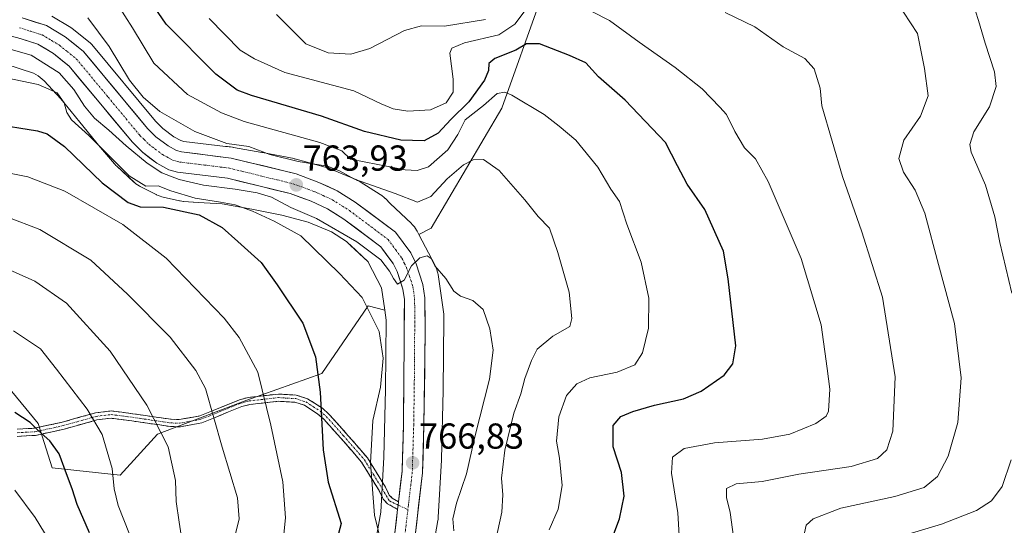
# Model space of a CAD drawing. Units: metres. Extents: x 623817 to 627271, y 4766568 to 4768922.
# Drawn here: x 625346 to 625619, y 4767423 to 4767563 of the extents above; entities that cross this region are included whole.
import ezdxf
from ezdxf.enums import TextEntityAlignment as Align

# ---------------------------------------------------------------- set-up
doc = ezdxf.new("R2010")
doc.units = ezdxf.units.M
doc.header["$MEASUREMENT"] = 0
doc.linetypes.add('TRAZO_Y_PUNTO', pattern=[1, 0.5, -0.25, 0, -0.25])
doc.linetypes.add('TRAZOSX2', pattern=[1.5, 1, -0.5])
for name, color, linetype, lineweight in [('Arbolado forestal CxS', 92, 'Continuous', 0), ('Camino', 19, 'TRAZOSX2', 0), ('Camino Cxs', 19, 'Continuous', 0), ('Camino eje', 19, 'TRAZO_Y_PUNTO', 0), ('Carretera de calzada única', 19, 'Continuous', 13), ('Carretera de calzada única Cxs', 19, 'Continuous', 13), ('Carretera de calzada única eje', 19, 'TRAZO_Y_PUNTO', 0), ('Carátula', 7, 'Continuous', 5), ('Curva de nivel maestra', 36, 'Continuous', 30), ('Curva de nivel normal', 36, 'Continuous', 0), ('Núcleo urbano CxS', 19, 'Continuous', 0), ('Pastizal CxS', 92, 'Continuous', 0), ('Punto de cota en terreno', 7, 'Continuous', 0), ('Rótulo de punto de cota en terreno', 19, 'Continuous', 0)]:
    doc.layers.add(name, color=color, linetype=linetype, lineweight=lineweight)
doc.styles.add('Arial', font='txt', dxfattribs={"height": 0.2})

# ---------------------------------------------------------------- blocks, each defined once
blk = doc.blocks.new('*U151')
at = {"layer": 'Arbolado forestal CxS', "color": 92, "linetype": 'Continuous', "lineweight": 0}
blk.add_polyline3d([(625341.9939, 4767550.9799, 769.92), (625349.6225, 4767548.4787, 770.0704), (625350.9635, 4767547.7025, 770.381), (625352.5475, 4767546.3717, 770.7459), (625357.2027, 4767541.3699, 769.3509), (625360.1215, 4767537.7853, 769.826), (625362.4929, 4767534.8729, 770.1743), (625368.0871, 4767527.9709, 770.588), (625368.2311, 4767527.7981, 770.5967), (625372.0931, 4767523.2981, 770.8675), (625372.1491, 4767523.2333, 770.8713), (625372.5069, 4767522.8513, 770.8794), (625372.7303, 4767522.6365, 770.8725), (625377.4631, 4767518.2565, 772.1879), (625377.6221, 4767518.1133, 772.3066), (625378.0267, 4767517.7811, 772.6158), (625378.4521, 4767517.4763, 772.8953), (625378.8967, 4767517.1997, 773.1438), (625379.2563, 4767517.0043, 773.3188), (625383.6593, 4767514.7541, 774.9997), (625383.7613, 4767514.7029, 775.024), (625384.2383, 4767514.4869, 775.1215), (625384.7281, 4767514.3025, 775.1953), (625385.2291, 4767514.1505, 775.2438), (625385.5551, 4767514.0705, 775.2608), (625390.1113, 4767513.0523, 775.3454), (625390.2951, 4767513.0135, 775.3464), (625390.8115, 4767512.9283, 775.326), (625391.2851, 4767512.8803, 775.2771), (625395.2971, 4767512.5931, 774.8534), (625395.3407, 4767512.5901, 774.8486), (625401.9265, 4767512.1551, 773.7918), (625410.1517, 4767510.7253, 772.0369), (625418.5427, 4767509.0945, 769.9121), (625425.8029, 4767507.0901, 768.5119), (625432.3039, 4767504.4051, 767.0957), (625436.4597, 4767501.7867, 767.339), (625437.2931, 4767500.9359, 767.4287), (625437.3511, 4767500.8773, 767.435), (625437.5235, 4767500.7097, 767.448), (625442.4483, 4767496.0727, 767.6719), (625442.4981, 4767496.0257, 767.6709), (625446.2001, 4767488.9245, 766.6269), (625447.0957, 4767482.6901, 766.5046), (625442.4367, 4767483.9235, 769.7933), (625429.5709, 4767465.1205, 774.1312), (625408.7879, 4767457.6985, 781.1791), (625384.0465, 4767448.2971, 790.2303), (625373.6549, 4767436.9165, 793.5338), (625354.8517, 4767438.8961, 800.9465), (625350.8933, 4767451.2665, 799.8756), (625334.0695, 4767471.5545, 798.1273)], dxfattribs=at)
blk = doc.blocks.new('*U154')
at = {"layer": 'Núcleo urbano CxS', "color": 19, "linetype": 'Continuous', "lineweight": 0}
for points in [[(625443.3393, 4767411.6389, 770.0401), (625445.9631, 4767426.6073, 768.529), (625446.8333, 4767441.8583, 767.4699), (625447.2793, 4767460.6979, 766.7741), (625447.4971, 4767479.8963, 766.4228), (625447.0957, 4767482.6901, 766.5046), (625446.2001, 4767488.9245, 766.6269), (625442.4981, 4767496.0257, 767.6709), (625442.4483, 4767496.0727, 767.6719), (625437.5235, 4767500.7097, 767.448), (625437.3511, 4767500.8773, 767.435), (625437.2931, 4767500.9359, 767.4287), (625436.4597, 4767501.7867, 767.339), (625432.3039, 4767504.4051, 767.0957), (625425.8029, 4767507.0901, 768.5119), (625418.5427, 4767509.0945, 769.9121), (625410.1517, 4767510.7253, 772.0369), (625401.9265, 4767512.1551, 773.7918), (625395.3407, 4767512.5901, 774.8486), (625395.2971, 4767512.5931, 774.8534), (625391.2851, 4767512.8803, 775.2771), (625390.8115, 4767512.9283, 775.326), (625390.2951, 4767513.0135, 775.3464), (625390.1113, 4767513.0523, 775.3454), (625385.5551, 4767514.0705, 775.2608), (625385.2291, 4767514.1505, 775.2438), (625384.7281, 4767514.3025, 775.1953), (625384.2383, 4767514.4869, 775.1215), (625383.7613, 4767514.7029, 775.024), (625383.6593, 4767514.7541, 774.9997), (625379.2563, 4767517.0043, 773.3188), (625378.8967, 4767517.1997, 773.1438), (625378.4521, 4767517.4763, 772.8953), (625378.0267, 4767517.7811, 772.6158), (625377.6221, 4767518.1133, 772.3066), (625377.4631, 4767518.2565, 772.1879), (625372.7303, 4767522.6365, 770.8725), (625372.5069, 4767522.8513, 770.8794), (625372.1491, 4767523.2333, 770.8713), (625372.0931, 4767523.2981, 770.8675), (625368.2311, 4767527.7981, 770.5967), (625368.0871, 4767527.9709, 770.588), (625362.4929, 4767534.8729, 770.1743), (625360.1215, 4767537.7853, 769.826), (625357.2027, 4767541.3699, 769.3509), (625352.5475, 4767546.3717, 770.7459), (625350.9635, 4767547.7025, 770.381), (625349.6225, 4767548.4787, 770.0704), (625341.9939, 4767550.9799, 769.92)], [(625354.7175, 4767564.2679, 762.4128), (625359.9749, 4767561.1377, 762.811), (625360.3165, 4767560.9009, 762.8002), (625365.3565, 4767556.8609, 762.2135), (625365.4085, 4767556.8183, 762.1977), (625365.7837, 4767556.4421, 762.1028), (625383.4657, 4767535.1279, 762.3447), (625385.5149, 4767533.0967, 762.8277), (625388.5627, 4767530.8131, 763.2144), (625390.4789, 4767529.7751, 763.3029), (625391.3061, 4767529.5397, 763.2717), (625402.8907, 4767528.1263, 763.3563), (625403.4055, 4767528.0923, 763.3605), (625403.9223, 4767528.0411, 763.3773), (625404.2481, 4767527.9915, 763.4007), (625404.8435, 4767527.8879, 763.4521), (625405.0011, 4767527.8645, 763.4624), (625405.1077, 4767527.8421, 763.4742), (625412.9703, 4767526.4753, 761.9734), (625413.1265, 4767526.4467, 761.9606), (625421.8995, 4767524.7415, 761.3649), (625421.9339, 4767524.7347, 761.3625), (625422.4437, 4767524.6159, 761.3348), (625422.5021, 4767524.5999, 761.333), (625430.5331, 4767522.3827, 761.7696), (625430.9757, 4767522.2467, 761.7799), (625431.4581, 4767522.0655, 761.8143), (625439.0441, 4767518.9323, 762.0564), (625439.0517, 4767518.9291, 762.0571), (625439.5285, 4767518.7131, 762.113), (625439.9903, 4767518.4663, 762.1998), (625440.2549, 4767518.3067, 762.2657), (625445.7829, 4767514.8235, 762.961), (625445.9629, 4767514.7067, 762.9825), (625446.3883, 4767514.4019, 763.0478), (625446.7929, 4767514.0697, 763.1319), (625447.1751, 4767513.7119, 763.2341), (625447.2329, 4767513.6533, 763.2519), (625448.6099, 4767512.2475, 763.538), (625454.4513, 4767506.7471, 764.1562), (625454.6241, 4767506.5797, 764.1933), (625454.9819, 4767506.1977, 764.2743), (625455.3139, 4767505.7929, 764.3554), (625455.6189, 4767505.3673, 764.4365), (625455.8953, 4767504.9229, 764.5172), (625456.0611, 4767504.6211, 764.5701), (625456.5351, 4767503.7119, 764.7234), (625461.0187, 4767495.1111, 764.9963), (625461.0999, 4767494.9511, 764.9992), (625461.3159, 4767494.4741, 765.0097), (625461.5003, 4767493.9843, 765.0232), (625461.6523, 4767493.4833, 765.0396), (625461.7713, 4767492.9735, 765.0586), (625461.8435, 4767492.5505, 765.076), (625463.4225, 4767481.5605, 765.2962), (625463.4353, 4767481.4669, 765.2971), (625463.4867, 4767480.9459, 765.3024), (625463.5037, 4767480.4227, 765.3091), (625463.5031, 4767480.3321, 765.3104), (625463.2779, 4767460.4669, 765.8681), (625463.2761, 4767460.3685, 765.8701), (625462.8257, 4767441.3465, 766.3483), (625462.8149, 4767441.0801, 766.3509), (625461.9107, 4767425.2301, 765.7889), (625461.9065, 4767425.1623, 765.7899), (625461.8553, 4767424.6415, 765.8057), (625461.8035, 4767424.3045, 765.8246), (625459.1077, 4767408.9253, 767.6684)]]:
    blk.add_polyline3d(points, dxfattribs=at)
blk = doc.blocks.new('*U189')
at = {"layer": 'Curva de nivel normal', "color": 36, "linetype": 'Continuous', "lineweight": 0}
blk.add_polyline3d([(625438.29, 4767229.6, 805), (625438.44, 4767238.49, 805), (625437.11, 4767249.82, 805), (625435.03, 4767255.49, 805), (625432.4, 4767259.16, 805), (625431.52, 4767261.49, 805), (625431.66, 4767263.55, 805), (625430.61, 4767265.76, 805), (625427.81, 4767269.37, 805), (625421.82, 4767279.66, 805), (625416.19, 4767291.94, 805), (625410.85, 4767302.04, 805), (625408.13, 4767308.26, 805), (625401.59, 4767320.29, 805), (625385.7, 4767350.12, 805), (625372.63, 4767374.41, 805), (625368.84, 4767385.71, 805), (625363.99, 4767398.92, 805), (625355.51, 4767416.19, 805), (625350.1, 4767425.15, 805), (625344.42, 4767432.7, 805)], dxfattribs=at)
blk = doc.blocks.new('*U191')
at = {"layer": 'Curva de nivel normal', "color": 36, "linetype": 'Continuous', "lineweight": 0}
for points in [[(625543.84, 4767419.82, 740), (625542.88, 4767426.59, 740), (625541.89, 4767430.69, 740), (625541.87, 4767433.22, 740), (625544.57, 4767434.46, 740), (625551.81, 4767435.16, 740), (625561.96, 4767437.15, 740), (625576.42, 4767439.31, 740), (625583.79, 4767441.49, 740), (625586.35, 4767443.91, 740), (625587.98, 4767449.09, 740), (625588.69, 4767464.22, 740), (625585.18, 4767486.34, 740), (625579.4, 4767504.42, 740), (625574.02, 4767519.78, 740), (625568.34, 4767539.4, 740), (625567.86, 4767544.27, 740), (625566.19, 4767549.71, 740), (625563.6, 4767552.51, 740), (625557.63, 4767555.81, 740), (625549.76, 4767561.28, 740), (625541.51, 4767565.32, 740)], [(625475, 4767563.38, 740), (625463.62, 4767561.55, 740), (625457.23, 4767561.62, 740), (625452.54, 4767560.3, 740), (625442.9, 4767555.28, 740), (625437.68, 4767553.72, 740), (625431.4, 4767554.1, 740), (625425.17, 4767556.62, 740), (625417.05, 4767564.73, 740)]]:
    blk.add_polyline3d(points, dxfattribs=at)
blk = doc.blocks.new('*U192')
at = {"layer": 'Curva de nivel normal', "color": 36, "linetype": 'Continuous', "lineweight": 0}
blk.add_polyline3d([(625390.76, 4767419.09, 790), (625390.02, 4767423.87, 790), (625389.19, 4767429.61, 790), (625389.03, 4767435.41, 790), (625386.98, 4767444.8, 790), (625381.04, 4767456.34, 790), (625370.92, 4767471.3, 790), (625358.75, 4767484.6, 790), (625350.04, 4767490.75, 790), (625336.83, 4767496.56, 790)], dxfattribs=at)
blk = doc.blocks.new('*U193')
at = {"layer": 'Curva de nivel normal', "color": 36, "linetype": 'Continuous', "lineweight": 0}
blk.add_polyline3d([(625563.51, 4767420.93, 735), (625564, 4767423.02, 735), (625565.96, 4767424.82, 735), (625573.61, 4767427.72, 735), (625588.56, 4767430.94, 735), (625596.67, 4767433.51, 735), (625600.38, 4767436.55, 735), (625603.35, 4767442.19, 735), (625606.07, 4767451.56, 735), (625606.98, 4767463.96, 735), (625605.12, 4767479, 735), (625600.67, 4767495.37, 735), (625596.86, 4767509.58, 735), (625594.23, 4767515.96, 735), (625590.96, 4767521.02, 735), (625589.68, 4767524.79, 735), (625591.06, 4767529.9, 735), (625595.7, 4767536.53, 735), (625597.86, 4767542.18, 735), (625596.83, 4767549.72, 735), (625594.88, 4767559.46, 735), (625587.05, 4767571.44, 735)], dxfattribs=at)
blk = doc.blocks.new('*U196')
at = {"layer": 'Curva de nivel normal', "color": 36, "linetype": 'Continuous', "lineweight": 0}
for points in [[(625528.92, 4767417.06, 745), (625528.35, 4767426.42, 745), (625526.62, 4767437.42, 745), (625526.86, 4767441.87, 745), (625530.16, 4767444.3, 745), (625538.53, 4767445.92, 745), (625551.86, 4767446.92, 745), (625559.4, 4767448.25, 745), (625566.7, 4767451.24, 745), (625569.52, 4767453.27, 745), (625570.2, 4767454.68, 745), (625570.52, 4767460.75, 745), (625569.78, 4767466.46, 745), (625568.16, 4767478.65, 745), (625562.58, 4767497.06, 745), (625553.4, 4767518.4, 745), (625549.96, 4767524.69, 745), (625546.86, 4767527.75, 745), (625544.21, 4767532.27, 745), (625541.87, 4767536.97, 745), (625539.98, 4767539.04, 745), (625535.16, 4767544.09, 745), (625527.67, 4767550.07, 745), (625517.66, 4767557.11, 745), (625509.4, 4767563.05, 745), (625499.41, 4767568.12, 745)], [(625486.86, 4767567, 745), (625483.19, 4767562.1, 745), (625478.73, 4767559.07, 745), (625469.17, 4767556.86, 745), (625465.64, 4767555.44, 745), (625465.1, 4767554, 745), (625466.06, 4767546.84, 745), (625466.07, 4767543.23, 745), (625464.08, 4767540.23, 745), (625459.8, 4767538.25, 745), (625453.45, 4767537.92, 745), (625449.44, 4767538.52, 745), (625446.09, 4767539.94, 745), (625438.52, 4767543.6, 745), (625419.34, 4767548.66, 745), (625410.96, 4767552.44, 745), (625406.92, 4767554.89, 745), (625398.34, 4767563.65, 745)]]:
    blk.add_polyline3d(points, dxfattribs=at)
blk = doc.blocks.new('*U202')
at = {"layer": 'Curva de nivel normal', "color": 36, "linetype": 'Continuous', "lineweight": 0}
blk.add_polyline3d([(625377.8, 4767416.51, 795), (625373.11, 4767428.5, 795), (625372.02, 4767433.12, 795), (625371.49, 4767438.72, 795), (625368.68, 4767448.17, 795), (625364.5, 4767455.26, 795), (625356.03, 4767466.32, 795), (625351.6, 4767471.97, 795), (625344.12, 4767476.94, 795)], dxfattribs=at)
blk = doc.blocks.new('*U207')
at = {"layer": 'Curva de nivel normal', "color": 36, "linetype": 'Continuous', "lineweight": 0}
blk.add_polyline3d([(625492.67, 4767421.7, 755), (625495.18, 4767427.48, 755), (625496.29, 4767434.01, 755), (625495.56, 4767441.58, 755), (625494.69, 4767446.3, 755), (625495.34, 4767453.13, 755), (625497.53, 4767458.99, 755), (625500.31, 4767462.29, 755), (625503.99, 4767463.88, 755), (625511.56, 4767465.46, 755), (625516.41, 4767467.53, 755), (625518.53, 4767470.81, 755), (625520.23, 4767477.7, 755), (625520.32, 4767486.04, 755), (625518.16, 4767496.02, 755), (625514.24, 4767506.53, 755), (625512.23, 4767512.86, 755), (625509.78, 4767516.23, 755), (625506.19, 4767522.34, 755), (625500.12, 4767529.84, 755), (625495.41, 4767533.79, 755), (625491.29, 4767537, 755), (625482.34, 4767542.39, 755), (625480.39, 4767543.21, 755), (625478.21, 4767542.84, 755), (625474.42, 4767539.47, 755), (625469.36, 4767535.47, 755), (625467.36, 4767531.47, 755), (625464.53, 4767527.17, 755), (625459.23, 4767522.5, 755), (625456.03, 4767521.42, 755), (625452.76, 4767521.68, 755), (625437.58, 4767524.63, 755), (625435.14, 4767526.9, 755), (625429.03, 4767529.25, 755), (625408.05, 4767535.09, 755), (625401.74, 4767537.49, 755), (625392.31, 4767542.57, 755), (625383, 4767551.25, 755), (625377.1, 4767561.02, 755), (625372.84, 4767567.66, 755)], dxfattribs=at)
blk = doc.blocks.new('*U210')
at = {"layer": 'Curva de nivel normal', "color": 36, "linetype": 'Continuous', "lineweight": 0}
blk.add_polyline3d([(625404.73, 4767416.9, 785), (625406.68, 4767424.76, 785), (625406.24, 4767430.62, 785), (625401.96, 4767444.65, 785), (625397.3, 4767460.98, 785), (625394.65, 4767465.98, 785), (625387.52, 4767475.18, 785), (625375.66, 4767487.11, 785), (625365.5, 4767496.54, 785), (625351.35, 4767505.06, 785), (625342.26, 4767508.63, 785)], dxfattribs=at)
blk = doc.blocks.new('*U214')
at = {"layer": 'Curva de nivel normal', "color": 36, "linetype": 'Continuous', "lineweight": 0}
blk.add_polyline3d([(625446.25, 4767417.48, 770), (625444.25, 4767425.8, 770), (625443.13, 4767440.29, 770), (625443.72, 4767452.05, 770), (625445.89, 4767461.34, 770), (625446.62, 4767469.4, 770), (625445.52, 4767476.73, 770), (625440.83, 4767486.25, 770), (625434.48, 4767492.83, 770), (625423.79, 4767503.33, 770), (625416.42, 4767507.41, 770), (625410.4, 4767510.14, 770), (625405.54, 4767511.88, 770), (625401.48, 4767512.62, 770), (625394.5, 4767513.74, 770), (625387.75, 4767515.8, 770), (625384.18, 4767517.16, 770), (625380.76, 4767517.06, 770), (625376.16, 4767520.01, 770), (625364.98, 4767531.13, 770), (625360.15, 4767535.47, 770), (625358.88, 4767537.59, 770), (625358.13, 4767540.25, 770), (625356.22, 4767543.04, 770), (625350.93, 4767545.3, 770), (625335.77, 4767548.47, 770)], dxfattribs=at)
blk = doc.blocks.new('*U216')
at = {"layer": 'Curva de nivel normal', "color": 36, "linetype": 'Continuous', "lineweight": 0}
for points in [[(625588.59, 4767419.44, 730), (625601.47, 4767423.33, 730), (625611.24, 4767427.06, 730), (625615.38, 4767429.76, 730), (625618.32, 4767433.74, 730), (625620.88, 4767441.12, 730)], [(625621.04, 4767487.4, 730), (625617.67, 4767501.5, 730), (625616.28, 4767508.57, 730), (625613.69, 4767517.42, 730), (625609.72, 4767526.57, 730), (625609.33, 4767528.64, 730), (625610.48, 4767532.17, 730), (625614.83, 4767539.14, 730), (625616.71, 4767544.8, 730), (625616.25, 4767548.8, 730), (625613.6, 4767556.8, 730), (625611.82, 4767563.09, 730), (625610.15, 4767568.3, 730)]]:
    blk.add_polyline3d(points, dxfattribs=at)
blk = doc.blocks.new('*U230')
at = {"layer": 'Curva de nivel normal', "color": 36, "linetype": 'Continuous', "lineweight": 0}
blk.add_polyline3d([(625418.74, 4767416.8, 780), (625419.54, 4767425.09, 780), (625418.78, 4767435.05, 780), (625415.44, 4767450.8, 780), (625411.82, 4767465.48, 780), (625406.66, 4767475.14, 780), (625402.54, 4767480.51, 780), (625386.46, 4767497.16, 780), (625374.42, 4767506.44, 780), (625358.29, 4767515.7, 780), (625348.06, 4767519.7, 780), (625337.45, 4767521.85, 780)], dxfattribs=at)
blk = doc.blocks.new('*U234')
at = {"layer": 'Curva de nivel maestra', "color": 36, "linetype": 'Continuous', "lineweight": 30}
blk.add_polyline3d([(625365.15, 4767420.9, 800), (625361.76, 4767428.81, 800), (625360.37, 4767433.15, 800), (625359.02, 4767436.52, 800), (625356.73, 4767442.79, 800), (625354.13, 4767446.44, 800), (625350.88, 4767449.27, 800), (625348.67, 4767451.51, 800), (625344.42, 4767454.33, 800)], dxfattribs=at)
blk = doc.blocks.new('*U243')
at = {"layer": 'Curva de nivel maestra', "color": 36, "linetype": 'Continuous', "lineweight": 30}
blk.add_polyline3d([(625509.04, 4767416.47, 750), (625512.23, 4767424.79, 750), (625513.51, 4767431.05, 750), (625512.71, 4767437.61, 750), (625510.44, 4767444.75, 750), (625510.45, 4767450.68, 750), (625512.54, 4767453.22, 750), (625515.9, 4767454.6, 750), (625521.94, 4767456.33, 750), (625529.92, 4767458.05, 750), (625534.89, 4767460.2, 750), (625541.22, 4767464.61, 750), (625543.64, 4767467.76, 750), (625544.49, 4767472.8, 750), (625542.36, 4767491.42, 750), (625541.04, 4767499.05, 750), (625535.87, 4767510.64, 750), (625530.99, 4767517.7, 750), (625528.24, 4767522.74, 750), (625524.93, 4767529.24, 750), (625513.79, 4767540.96, 750), (625506.4, 4767547.44, 750), (625502.87, 4767551.36, 750), (625498.28, 4767553.32, 750), (625489.98, 4767556.56, 750), (625486.43, 4767556.56, 750), (625483.42, 4767554.8, 750), (625477.64, 4767552.5, 750), (625475.92, 4767551.17, 750), (625475.87, 4767549.18, 750), (625474.72, 4767546.5, 750), (625470.35, 4767540.53, 750), (625465.36, 4767535.57, 750), (625461.84, 4767531.78, 750), (625458.01, 4767529.72, 750), (625451.52, 4767529.89, 750), (625441.43, 4767532.24, 750), (625429.51, 4767536.5, 750), (625410.13, 4767542.29, 750), (625406.17, 4767543.77, 750), (625400.23, 4767548.16, 750), (625386.46, 4767562.04, 750), (625380.79, 4767570.4, 750)], dxfattribs=at)
blk = doc.blocks.new('*U246')
at = {"layer": 'Curva de nivel maestra', "color": 36, "linetype": 'Continuous', "lineweight": 30}
blk.add_polyline3d([(625337.94, 4767534.5, 775), (625350.71, 4767532.5, 775), (625353.43, 4767531.59, 775), (625358.22, 4767528.12, 775), (625368.69, 4767518.06, 775), (625375.92, 4767512.57, 775), (625379.22, 4767511.36, 775), (625385.65, 4767511.26, 775), (625395.63, 4767509.19, 775), (625401.98, 4767505.65, 775), (625406.27, 4767501.75, 775), (625412.76, 4767495.88, 775), (625417.2, 4767489.68, 775), (625424.32, 4767479.08, 775), (625427.88, 4767469.77, 775), (625429.11, 4767459.98, 775), (625429.96, 4767443.94, 775), (625431.4, 4767434.98, 775), (625434.95, 4767423.48, 775), (625432.88, 4767415.57, 775)], dxfattribs=at)
blk = doc.blocks.new('5PATER')
at = {"layer": 'Carátula', "linetype": 'Continuous', "lineweight": 5}
h = blk.add_hatch(color=250, dxfattribs=at)
edge = h.paths.add_edge_path()
edge.add_ellipse((0, 0.01), major_axis=(-1.33, -1.34), ratio=0.999422, start_angle=0, end_angle=360)

msp = doc.modelspace()

# ---------------------------------------------------------------- linework, layer by layer
at = {"layer": 'Arbolado forestal CxS', "color": 92, "linetype": 'Continuous', "lineweight": 0}
for points in [[(625508.24, 4767649.79, 713.02), (625496, 4767622.65, 723.19), (625502.39, 4767604.03, 731.79), (625503.81, 4767583.78, 739.74), (625490.41, 4767569.19, 746.84), (625479.58, 4767538.75, 756.96), (625459.96, 4767505.41, 764.36), (625456.54, 4767503.71, 764.72)], [(625490.41, 4767569.19, 746.84), (625479.58, 4767538.75, 756.96), (625459.96, 4767505.41, 764.36), (625456.54, 4767503.71, 764.72), (625456.54, 4767503.71, 764.72), (625456.06, 4767504.62, 764.57), (625455.9, 4767504.92, 764.52), (625455.62, 4767505.37, 764.44), (625455.31, 4767505.79, 764.36), (625454.98, 4767506.2, 764.27), (625454.62, 4767506.58, 764.19), (625454.45, 4767506.75, 764.16), (625448.61, 4767512.25, 763.54), (625447.23, 4767513.65, 763.25), (625447.18, 4767513.71, 763.23), (625446.79, 4767514.07, 763.13), (625446.39, 4767514.4, 763.05), (625445.96, 4767514.71, 762.98), (625445.78, 4767514.82, 762.96), (625440.25, 4767518.31, 762.27), (625439.99, 4767518.47, 762.2), (625439.53, 4767518.71, 762.11), (625439.05, 4767518.93, 762.06), (625439.04, 4767518.93, 762.06), (625431.46, 4767522.07, 761.81), (625430.98, 4767522.25, 761.78), (625430.53, 4767522.38, 761.77), (625422.5, 4767524.6, 761.33), (625422.44, 4767524.62, 761.33), (625421.93, 4767524.73, 761.36), (625421.9, 4767524.74, 761.36), (625413.13, 4767526.45, 761.96), (625412.97, 4767526.48, 761.97), (625405.11, 4767527.84, 763.47), (625405, 4767527.86, 763.46), (625404.84, 4767527.89, 763.45), (625404.25, 4767527.99, 763.4), (625403.92, 4767528.04, 763.38), (625403.41, 4767528.09, 763.36), (625402.89, 4767528.13, 763.36), (625391.31, 4767529.54, 763.27), (625390.48, 4767529.78, 763.3), (625388.56, 4767530.81, 763.21), (625385.51, 4767533.1, 762.83), (625383.47, 4767535.13, 762.34), (625365.78, 4767556.44, 762.1), (625365.41, 4767556.82, 762.2), (625365.36, 4767556.86, 762.21), (625360.32, 4767560.9, 762.8), (625359.97, 4767561.14, 762.81), (625354.72, 4767564.27, 762.41)], [(625354.72, 4767564.27, 762.41), (625359.97, 4767561.14, 762.81), (625360.32, 4767560.9, 762.8), (625365.36, 4767556.86, 762.21), (625365.41, 4767556.82, 762.2), (625365.78, 4767556.44, 762.1), (625383.47, 4767535.13, 762.34), (625385.51, 4767533.1, 762.83), (625388.56, 4767530.81, 763.21), (625390.48, 4767529.78, 763.3), (625391.31, 4767529.54, 763.27), (625402.89, 4767528.13, 763.36), (625403.41, 4767528.09, 763.36), (625403.92, 4767528.04, 763.38), (625404.25, 4767527.99, 763.4), (625404.84, 4767527.89, 763.45), (625405, 4767527.86, 763.46), (625405.11, 4767527.84, 763.47), (625412.97, 4767526.48, 761.97), (625413.13, 4767526.45, 761.96), (625421.9, 4767524.74, 761.36), (625421.93, 4767524.73, 761.36), (625422.44, 4767524.62, 761.33), (625422.5, 4767524.6, 761.33), (625430.53, 4767522.38, 761.77), (625430.98, 4767522.25, 761.78), (625431.46, 4767522.07, 761.81), (625439.04, 4767518.93, 762.06), (625439.05, 4767518.93, 762.06), (625439.53, 4767518.71, 762.11), (625439.99, 4767518.47, 762.2), (625440.25, 4767518.31, 762.27), (625445.78, 4767514.82, 762.96), (625445.96, 4767514.71, 762.98), (625446.39, 4767514.4, 763.05), (625446.79, 4767514.07, 763.13), (625447.18, 4767513.71, 763.23), (625447.23, 4767513.65, 763.25), (625448.61, 4767512.25, 763.54), (625454.45, 4767506.75, 764.16), (625454.62, 4767506.58, 764.19), (625454.98, 4767506.2, 764.27), (625455.31, 4767505.79, 764.36), (625455.62, 4767505.37, 764.44), (625455.9, 4767504.92, 764.52), (625456.06, 4767504.62, 764.57), (625456.54, 4767503.71, 764.72)], [(625341.99, 4767550.98, 769.92), (625349.62, 4767548.48, 770.07), (625350.96, 4767547.7, 770.38), (625352.55, 4767546.37, 770.75), (625357.2, 4767541.37, 769.35), (625360.12, 4767537.79, 769.83), (625362.49, 4767534.87, 770.17), (625368.09, 4767527.97, 770.59), (625368.23, 4767527.8, 770.6), (625372.09, 4767523.3, 770.87), (625372.15, 4767523.23, 770.87), (625372.51, 4767522.85, 770.88), (625372.73, 4767522.64, 770.87), (625377.46, 4767518.26, 772.19), (625377.62, 4767518.11, 772.31), (625378.03, 4767517.78, 772.62), (625378.45, 4767517.48, 772.9), (625378.9, 4767517.2, 773.14), (625379.26, 4767517, 773.32), (625383.66, 4767514.75, 775), (625383.76, 4767514.7, 775.02), (625384.24, 4767514.49, 775.12), (625384.73, 4767514.3, 775.2), (625385.23, 4767514.15, 775.24), (625385.56, 4767514.07, 775.26), (625390.11, 4767513.05, 775.35), (625390.3, 4767513.01, 775.35), (625390.81, 4767512.93, 775.33), (625391.29, 4767512.88, 775.28), (625395.3, 4767512.59, 774.85), (625395.34, 4767512.59, 774.85), (625401.93, 4767512.16, 773.79), (625410.15, 4767510.73, 772.04), (625418.54, 4767509.09, 769.91), (625425.8, 4767507.09, 768.51), (625432.3, 4767504.41, 767.1), (625436.46, 4767501.79, 767.34), (625437.29, 4767500.94, 767.43), (625437.35, 4767500.88, 767.43), (625437.52, 4767500.71, 767.45), (625442.45, 4767496.07, 767.67), (625442.5, 4767496.03, 767.67), (625446.2, 4767488.92, 766.63), (625447.1, 4767482.69, 766.5)], [(625334.07, 4767471.55, 798.13), (625350.89, 4767451.27, 799.88), (625354.85, 4767438.9, 800.95), (625373.65, 4767436.92, 793.53), (625384.05, 4767448.3, 790.23), (625408.79, 4767457.7, 781.18), (625429.57, 4767465.12, 774.13), (625442.44, 4767483.92, 769.79), (625447.1, 4767482.69, 766.5)]]:
    msp.add_polyline3d(points, dxfattribs=at)
at = {"layer": 'Camino', "color": 19, "linetype": 'TRAZOSX2', "lineweight": 0}
for points in [[(625345.13, 4767449.68), (625349.89, 4767449.94), (625357.27, 4767451.53), (625366.82, 4767454.2), (625371.13, 4767454.74), (625377.21, 4767453.95), (625387.8, 4767452.4), (625390.05, 4767452.33), (625395.73, 4767453.36), (625406.82, 4767457.83), (625409.26, 4767458.5), (625417.61, 4767459.42), (625422.54, 4767459.13), (625425.65, 4767458.13), (625429.77, 4767455.47), (625431.59, 4767453.84), (625436.31, 4767448.6), (625442.24, 4767441.72), (625447.24, 4767433.62), (625448.32, 4767431.39), (625449.11, 4767430.56), (625450.89, 4767429.55)], [(625450.63, 4767427.39), (625447.87, 4767428.97), (625446.66, 4767430.24), (625445.48, 4767432.65), (625440.62, 4767440.54), (625434.81, 4767447.27), (625430.17, 4767452.42), (625428.55, 4767453.87), (625424.78, 4767456.31), (625422.17, 4767457.15), (625417.66, 4767457.41), (625409.64, 4767456.53), (625407.46, 4767455.94), (625396.29, 4767451.43), (625390.19, 4767450.32), (625387.63, 4767450.4), (625376.94, 4767451.96), (625371.13, 4767452.72), (625367.21, 4767452.23), (625357.76, 4767449.59), (625350.15, 4767447.95), (625345.1, 4767447.68)]]:
    msp.add_lwpolyline(points, dxfattribs=at)
at = {"layer": 'Camino Cxs', "color": 19, "linetype": 'Continuous', "lineweight": 0}
msp.add_lwpolyline([(625450.89, 4767429.55), (625450.77, 4767428.62), (625450.63, 4767427.39)], dxfattribs=at)
msp.add_polyline3d([(625345.13, 4767449.68, 800.67), (625349.89, 4767449.94, 799.95), (625353.58, 4767450.74, 799.25), (625357.27, 4767451.53, 798.29), (625362.05, 4767452.87, 796.59), (625366.82, 4767454.2, 794.73), (625371.13, 4767454.74, 793.48), (625374.17, 4767454.35, 792.68), (625377.21, 4767453.95, 791.84), (625380.74, 4767453.43, 790.75), (625384.27, 4767452.92, 789.71), (625387.8, 4767452.4, 788.73), (625390.05, 4767452.33, 788.09), (625392.89, 4767452.85, 787.17), (625395.73, 4767453.36, 786.24), (625399.43, 4767454.85, 784.99), (625403.12, 4767456.34, 783.62), (625406.82, 4767457.83, 782.24), (625409.26, 4767458.5, 781.41), (625413.44, 4767458.96, 780.11), (625417.61, 4767459.42, 778.81), (625422.54, 4767459.13, 777.15), (625425.65, 4767458.13, 776.05), (625429.77, 4767455.47, 774.7), (625431.59, 4767453.84, 774.05), (625433.95, 4767451.22, 773.08), (625436.31, 4767448.6, 772.09), (625439.28, 4767445.16, 771.16), (625442.24, 4767441.72, 770.08), (625444.74, 4767437.67, 769.18), (625447.24, 4767433.62, 768.08), (625448.32, 4767431.39, 767.92), (625449.11, 4767430.56, 767.82), (625450.89, 4767429.55, 767.58), (625450.89, 4767429.55, 767.58), (625450.77, 4767428.62, 767.65), (625450.63, 4767427.39, 767.76), (625447.87, 4767428.97, 768.07), (625446.66, 4767430.24, 768.23), (625445.48, 4767432.65, 768.71), (625443.05, 4767436.6, 769.76), (625440.62, 4767440.54, 770.64), (625437.72, 4767443.91, 771.52), (625434.81, 4767447.27, 772.6), (625432.49, 4767449.85, 773.52), (625430.17, 4767452.42, 774.53), (625428.55, 4767453.87, 775.17), (625424.78, 4767456.31, 776.45), (625422.17, 4767457.15, 777.38), (625417.66, 4767457.41, 778.81), (625413.65, 4767456.97, 780.08), (625409.64, 4767456.53, 781.41), (625407.46, 4767455.94, 782.22), (625403.74, 4767454.44, 783.6), (625400.01, 4767452.93, 784.9), (625396.29, 4767451.43, 786.14), (625393.24, 4767450.88, 787.24), (625390.19, 4767450.32, 788.3), (625387.63, 4767450.4, 789.02), (625384.07, 4767450.92, 790.01), (625380.5, 4767451.44, 791.03), (625376.94, 4767451.96, 792.12), (625374.04, 4767452.34, 792.96), (625371.13, 4767452.72, 793.79), (625367.21, 4767452.23, 794.93), (625362.49, 4767450.91, 796.66), (625357.76, 4767449.59, 798.31), (625353.96, 4767448.77, 799.33), (625350.15, 4767447.95, 800.21), (625347.63, 4767447.82, 800.66), (625345.1, 4767447.68, 801.14)], dxfattribs=at)
at = {"layer": 'Camino eje', "color": 19, "linetype": 'TRAZO_Y_PUNTO', "lineweight": 0}
for points in [[(625345.12, 4767448.68), (625347.5, 4767448.81), (625350.02, 4767448.95), (625357.52, 4767450.56), (625367.02, 4767453.22), (625371.13, 4767453.73), (625374.17, 4767453.34), (625377.08, 4767452.96), (625382.37, 4767452.18), (625387.72, 4767451.4), (625390.12, 4767451.33), (625396.01, 4767452.4), (625401.6, 4767454.65), (625407.14, 4767456.89), (625408.23, 4767457.18), (625409.45, 4767457.52), (625417.64, 4767458.42), (625419.89, 4767458.29), (625422.36, 4767458.14), (625425.22, 4767457.22), (625427.28, 4767455.89), (625429.16, 4767454.67), (625430.88, 4767453.13), (625435.56, 4767447.94), (625438.47, 4767444.57), (625441.43, 4767441.13), (625443.93, 4767437.08), (625446.36, 4767433.14), (625448.36, 4767429.75), (625450.77, 4767428.62)], [(625450.77, 4767428.62), (625453.49, 4767427.36)]]:
    msp.add_lwpolyline(points, dxfattribs=at)
at = {"layer": 'Carretera de calzada única', "color": 19, "linetype": 'Continuous', "lineweight": 13}
for points in [[(625450.89, 4767429.55), (625451.88, 4767437.97), (625452.27, 4767451.1), (625452.52, 4767485.68), (625452.12, 4767488.52), (625450.5, 4767493.39), (625449.39, 4767495.63), (625445.99, 4767500.26), (625435.68, 4767507.99), (625431.19, 4767510.82), (625426.65, 4767512.91), (625420.85, 4767515.04), (625403.45, 4767519.31), (625389.6, 4767521.01), (625387.2, 4767521.68), (625383.87, 4767523.49), (625379.83, 4767526.51), (625377.06, 4767529.27), (625359.48, 4767550.45), (625355.19, 4767553.89), (625350.86, 4767556.47), (625345.03, 4767558.33), (625339.45, 4767559.55), (625318.11, 4767563.33)], [(625346.5, 4767563.81), (625353.2, 4767561.68), (625358.44, 4767558.56), (625363.48, 4767554.52), (625381.25, 4767533.1), (625383.55, 4767530.82), (625386.94, 4767528.28), (625389.34, 4767526.98), (625390.71, 4767526.59), (625404.48, 4767524.91), (625422.51, 4767520.48), (625428.82, 4767518.16), (625433.9, 4767515.82), (625438.9, 4767512.66), (625450.07, 4767504.3), (625454.26, 4767498.59), (625455.76, 4767495.56), (625457.67, 4767489.82), (625458.19, 4767486.11), (625458.26, 4767479.16), (625458.29, 4767475.93), (625457.95, 4767450.97), (625457.54, 4767437.55), (625455.4, 4767419.32)], [(625497.08, 4767230.29), (625497.38, 4767237.91), (625496.48, 4767244.19), (625494.75, 4767249.28), (625492.06, 4767254.22), (625484.13, 4767267.07), (625463.94, 4767297.61), (625451.89, 4767319.09), (625449.65, 4767323.55), (625447.92, 4767327.94), (625445.03, 4767337.59), (625443.58, 4767343.94), (625441.95, 4767360.37), (625442.1, 4767369.18), (625443.72, 4767381.93), (625449.77, 4767420.1), (625450.63, 4767427.39)]]:
    msp.add_lwpolyline(points, dxfattribs=at)
at = {"layer": 'Carretera de calzada única Cxs', "color": 19, "linetype": 'Continuous', "lineweight": 13}
for points in [[(625346.5, 4767563.81, 763.15), (625349.85, 4767562.75, 762.95), (625353.2, 4767561.68, 762.78), (625355.82, 4767560.12, 762.89), (625358.44, 4767558.56, 763.25), (625360.96, 4767556.54, 763.28), (625363.48, 4767554.52, 763.26), (625366.44, 4767550.95, 763.32), (625369.4, 4767547.38, 762.82), (625372.37, 4767543.81, 762.63), (625375.33, 4767540.24, 762.01), (625378.29, 4767536.67, 762.12), (625381.25, 4767533.1, 762.52), (625383.55, 4767530.82, 763.04), (625386.94, 4767528.28, 763.54), (625389.34, 4767526.98, 763.42), (625390.71, 4767526.59, 763.31), (625395.3, 4767526.03, 763.03), (625399.89, 4767525.47, 762.75), (625404.48, 4767524.91, 762.84), (625408.99, 4767523.8, 763.44), (625413.5, 4767522.7, 763.33), (625418, 4767521.59, 763.05), (625422.51, 4767520.48, 762.72), (625425.67, 4767519.32, 762.71), (625428.82, 4767518.16, 763.17), (625431.36, 4767516.99, 763.42), (625433.9, 4767515.82, 763.15), (625436.4, 4767514.24, 763.75), (625438.9, 4767512.66, 764.07), (625442.62, 4767509.87, 764.03), (625446.35, 4767507.09, 763.96), (625450.07, 4767504.3, 763.9), (625452.17, 4767501.45, 764.27), (625454.26, 4767498.59, 764.83), (625455.76, 4767495.56, 764.98), (625456.72, 4767492.69, 765.09), (625457.67, 4767489.82, 765.15), (625458.19, 4767486.11, 765.28), (625458.23, 4767482.64, 765.38), (625458.26, 4767479.16, 765.48), (625458.29, 4767475.93, 765.53), (625458.22, 4767470.94, 765.63), (625458.16, 4767465.95, 765.77), (625458.09, 4767460.95, 765.93), (625458.02, 4767455.96, 766.08), (625457.95, 4767450.97, 766.24), (625457.81, 4767446.5, 766.43), (625457.68, 4767442.02, 766.65), (625457.54, 4767437.55, 766.87), (625457.01, 4767432.99, 767.19), (625456.47, 4767428.44, 767.54), (625455.94, 4767423.88, 767.77), (625455.4, 4767419.32, 768.02)], [(625449.77, 4767420.1, 768.52), (625450.2, 4767423.75, 768.1), (625450.63, 4767427.39, 767.76), (625450.77, 4767428.62, 767.65), (625450.89, 4767429.55, 767.58), (625451.38, 4767433.76, 767.22), (625451.88, 4767437.97, 766.96), (625452.01, 4767442.35, 766.7), (625452.14, 4767446.72, 766.48), (625452.27, 4767451.1, 766.3), (625452.31, 4767456.04, 766.1), (625452.34, 4767460.98, 765.9), (625452.38, 4767465.92, 765.77), (625452.41, 4767470.86, 765.66), (625452.45, 4767475.8, 765.53), (625452.48, 4767480.74, 765.4), (625452.52, 4767485.68, 765.18), (625452.12, 4767488.52, 764.98), (625451.31, 4767490.96, 764.97), (625450.5, 4767493.39, 765.01), (625449.39, 4767495.63, 764.96), (625447.69, 4767497.95, 764.65), (625445.99, 4767500.26, 764.49), (625442.55, 4767502.84, 764.47), (625439.12, 4767505.41, 764.42), (625435.68, 4767507.99, 764.3), (625433.44, 4767509.41, 764.15), (625431.19, 4767510.82, 764.09), (625426.65, 4767512.91, 764.18), (625423.75, 4767513.98, 763.98), (625420.85, 4767515.04, 764.01), (625416.5, 4767516.11, 764.21), (625412.15, 4767517.18, 764.68), (625407.8, 4767518.24, 764.2), (625403.45, 4767519.31, 763.89), (625398.83, 4767519.88, 763.87), (625394.22, 4767520.44, 764.36), (625389.6, 4767521.01, 765.33), (625387.2, 4767521.68, 765.62), (625383.87, 4767523.49, 764.97), (625381.85, 4767525, 764.81), (625379.83, 4767526.51, 764.61), (625377.06, 4767529.27, 763.94), (625374.13, 4767532.8, 763.77), (625371.2, 4767536.33, 763.68), (625368.27, 4767539.86, 763.42), (625365.34, 4767543.39, 763.51), (625362.41, 4767546.92, 763.43), (625359.48, 4767550.45, 763.51), (625357.34, 4767552.17, 763.43), (625355.19, 4767553.89, 763.29), (625353.03, 4767555.18, 763.44), (625350.86, 4767556.47, 763.54), (625347.95, 4767557.4, 763.65), (625345.03, 4767558.33, 763.13)]]:
    msp.add_polyline3d(points, dxfattribs=at)
at = {"layer": 'Carretera de calzada única eje', "color": 19, "linetype": 'TRAZO_Y_PUNTO', "lineweight": 0}
for points in [[(625345.76, 4767561.07), (625348.68, 4767560.14), (625352.03, 4767559.07), (625354.65, 4767557.51), (625356.81, 4767556.22), (625358.96, 4767554.5), (625361.48, 4767552.48), (625370.36, 4767541.77), (625379.15, 4767531.18), (625380.31, 4767530.04), (625381.69, 4767528.66), (625383.38, 4767527.39), (625385.4, 4767525.88), (625386.6, 4767525.23), (625388.27, 4767524.33), (625389.47, 4767523.99), (625390.15, 4767523.8), (625397.08, 4767522.95), (625403.97, 4767522.11), (625412.98, 4767519.89), (625421.68, 4767517.76), (625424.83, 4767516.6), (625427.73, 4767515.53), (625430, 4767514.49), (625432.54, 4767513.32), (625437.29, 4767510.32), (625442.45, 4767506.46), (625448.03, 4767502.28), (625450.13, 4767499.42), (625451.82, 4767497.11), (625452.57, 4767495.59), (625453.13, 4767494.47), (625453.94, 4767492.04), (625454.89, 4767489.17), (625455.35, 4767485.89), (625455.4, 4767480.8), (625455.28, 4767463.51), (625455.11, 4767451.03), (625454.91, 4767444.47), (625454.71, 4767437.76), (625453.64, 4767428.64), (625453.49, 4767427.36)], [(625453.49, 4767427.36), (625452.58, 4767419.71)]]:
    msp.add_lwpolyline(points, dxfattribs=at)
at = {"layer": 'Curva de nivel normal', "color": 36, "linetype": 'Continuous', "lineweight": 0}
for points in [[(625364.71, 4767563.78, 760), (625370.65, 4767555.87, 760), (625376.24, 4767546.48, 760), (625380.03, 4767541.77, 760), (625384.71, 4767537.79, 760), (625394.35, 4767532.23, 760), (625403.26, 4767528.96, 760), (625409.37, 4767528.07, 760), (625415.2, 4767525.9, 760), (625423.01, 4767523.91, 760), (625431.15, 4767522.62, 760), (625434.49, 4767521.38, 760), (625438.65, 4767519, 760), (625449.93, 4767515.06, 760), (625456.16, 4767512.7, 760), (625459.84, 4767514.22, 760), (625464.36, 4767519.14, 760), (625468.95, 4767522.98, 760), (625471.62, 4767524.4, 760), (625474.49, 4767524.53, 760), (625478.8, 4767521.43, 760), (625485.94, 4767513.32, 760), (625489.66, 4767508.72, 760), (625492.79, 4767505.47, 760), (625495.09, 4767498.67, 760), (625498.27, 4767487.72, 760), (625498.98, 4767480.34, 760), (625498.42, 4767478.2, 760), (625493.74, 4767475.44, 760), (625489.33, 4767471.85, 760), (625487.81, 4767468.68, 760), (625485.95, 4767463.77, 760), (625484.79, 4767459.47, 760), (625482.85, 4767454.07, 760), (625480.36, 4767443.86, 760), (625479.45, 4767436.08, 760), (625479.81, 4767431.48, 760), (625479.51, 4767426.68, 760), (625477.81, 4767418.63, 760)], [(625336.52, 4767556.94, 765), (625348.94, 4767553.5, 765), (625356.76, 4767548.51, 765), (625360.85, 4767543.89, 765), (625363.81, 4767539.33, 765), (625366.55, 4767536.02, 765), (625370.56, 4767532.68, 765), (625375.3, 4767528.28, 765), (625381.19, 4767523.44, 765), (625385.26, 4767520.79, 765), (625390, 4767518.93, 765), (625396.77, 4767517.34, 765), (625405.54, 4767516.27, 765), (625411.66, 4767515.21, 765), (625415.68, 4767514.01, 765), (625421.02, 4767511.21, 765), (625428.17, 4767508.17, 765), (625439.28, 4767501.66, 765), (625445.94, 4767496.65, 765), (625448.37, 4767493.54, 765), (625449.47, 4767491.44, 765), (625450.6, 4767489.92, 765), (625452.42, 4767491, 765), (625454.48, 4767495.04, 765), (625456.76, 4767497.26, 765), (625458.8, 4767497.78, 765), (625459.95, 4767497, 765), (625460.95, 4767495.02, 765), (625463.99, 4767491.46, 765), (625466.25, 4767487.99, 765), (625468.06, 4767486.55, 765), (625471.51, 4767485.34, 765), (625474.36, 4767482.86, 765), (625476.25, 4767477.48, 765), (625477.1, 4767471.56, 765), (625476.09, 4767463.51, 765), (625472.07, 4767447.56, 765), (625469.72, 4767437.25, 765), (625466.93, 4767429.13, 765), (625465.99, 4767424.82, 765), (625466.26, 4767421.44, 765)]]:
    msp.add_polyline3d(points, dxfattribs=at)
at = {"layer": 'Núcleo urbano CxS', "color": 19, "linetype": 'Continuous', "lineweight": 0}
for points in [[(625354.72, 4767564.27, 762.41), (625359.97, 4767561.14, 762.81), (625360.32, 4767560.9, 762.8), (625365.36, 4767556.86, 762.21), (625365.41, 4767556.82, 762.2), (625365.78, 4767556.44, 762.1), (625383.47, 4767535.13, 762.34), (625385.51, 4767533.1, 762.83), (625388.56, 4767530.81, 763.21), (625390.48, 4767529.78, 763.3), (625391.31, 4767529.54, 763.27), (625402.89, 4767528.13, 763.36), (625403.41, 4767528.09, 763.36), (625403.92, 4767528.04, 763.38), (625404.25, 4767527.99, 763.4), (625404.84, 4767527.89, 763.45), (625405, 4767527.86, 763.46), (625405.11, 4767527.84, 763.47), (625412.97, 4767526.48, 761.97), (625413.13, 4767526.45, 761.96), (625421.9, 4767524.74, 761.36), (625421.93, 4767524.73, 761.36), (625422.44, 4767524.62, 761.33), (625422.5, 4767524.6, 761.33), (625430.53, 4767522.38, 761.77), (625430.98, 4767522.25, 761.78), (625431.46, 4767522.07, 761.81), (625439.04, 4767518.93, 762.06), (625439.05, 4767518.93, 762.06), (625439.53, 4767518.71, 762.11), (625439.99, 4767518.47, 762.2), (625440.25, 4767518.31, 762.27), (625445.78, 4767514.82, 762.96), (625445.96, 4767514.71, 762.98), (625446.39, 4767514.4, 763.05), (625446.79, 4767514.07, 763.13), (625447.18, 4767513.71, 763.23), (625447.23, 4767513.65, 763.25), (625448.61, 4767512.25, 763.54), (625454.45, 4767506.75, 764.16), (625454.62, 4767506.58, 764.19), (625454.98, 4767506.2, 764.27), (625455.31, 4767505.79, 764.36), (625455.62, 4767505.37, 764.44), (625455.9, 4767504.92, 764.52), (625456.06, 4767504.62, 764.57), (625456.54, 4767503.71, 764.72)], [(625341.99, 4767550.98, 769.92), (625349.62, 4767548.48, 770.07), (625350.96, 4767547.7, 770.38), (625352.55, 4767546.37, 770.75), (625357.2, 4767541.37, 769.35), (625360.12, 4767537.79, 769.83), (625362.49, 4767534.87, 770.17), (625368.09, 4767527.97, 770.59), (625368.23, 4767527.8, 770.6), (625372.09, 4767523.3, 770.87), (625372.15, 4767523.23, 770.87), (625372.51, 4767522.85, 770.88), (625372.73, 4767522.64, 770.87), (625377.46, 4767518.26, 772.19), (625377.62, 4767518.11, 772.31), (625378.03, 4767517.78, 772.62), (625378.45, 4767517.48, 772.9), (625378.9, 4767517.2, 773.14), (625379.26, 4767517, 773.32), (625383.66, 4767514.75, 775), (625383.76, 4767514.7, 775.02), (625384.24, 4767514.49, 775.12), (625384.73, 4767514.3, 775.2), (625385.23, 4767514.15, 775.24), (625385.56, 4767514.07, 775.26), (625390.11, 4767513.05, 775.35), (625390.3, 4767513.01, 775.35), (625390.81, 4767512.93, 775.33), (625391.29, 4767512.88, 775.28), (625395.3, 4767512.59, 774.85), (625395.34, 4767512.59, 774.85), (625401.93, 4767512.16, 773.79), (625410.15, 4767510.73, 772.04), (625418.54, 4767509.09, 769.91), (625425.8, 4767507.09, 768.51), (625432.3, 4767504.41, 767.1), (625436.46, 4767501.79, 767.34), (625437.29, 4767500.94, 767.43), (625437.35, 4767500.88, 767.43), (625437.52, 4767500.71, 767.45), (625442.45, 4767496.07, 767.67), (625442.5, 4767496.03, 767.67), (625446.2, 4767488.92, 766.63), (625447.1, 4767482.69, 766.5)], [(625456.54, 4767503.71, 764.72), (625461.02, 4767495.11, 765), (625461.1, 4767494.95, 765), (625461.32, 4767494.47, 765.01), (625461.5, 4767493.98, 765.02), (625461.65, 4767493.48, 765.04), (625461.77, 4767492.97, 765.06), (625461.84, 4767492.55, 765.08), (625463.42, 4767481.56, 765.3), (625463.44, 4767481.47, 765.3), (625463.49, 4767480.95, 765.3), (625463.5, 4767480.42, 765.31), (625463.5, 4767480.33, 765.31), (625463.28, 4767460.47, 765.87), (625463.28, 4767460.37, 765.87), (625462.83, 4767441.35, 766.35), (625462.81, 4767441.08, 766.35), (625461.91, 4767425.23, 765.79), (625461.91, 4767425.16, 765.79), (625461.86, 4767424.64, 765.81), (625461.8, 4767424.3, 765.82), (625459.11, 4767408.93, 767.67)], [(625447.1, 4767482.69, 766.5), (625447.5, 4767479.9, 766.42), (625447.28, 4767460.7, 766.77), (625446.83, 4767441.86, 767.47), (625445.96, 4767426.61, 768.53), (625443.34, 4767411.64, 770.04)]]:
    msp.add_polyline3d(points, dxfattribs=at)
at = {"layer": 'Pastizal CxS', "color": 92, "linetype": 'Continuous', "lineweight": 0}
for points in [[(625508.24, 4767649.79, 713.02), (625496, 4767622.65, 723.19), (625502.39, 4767604.03, 731.79), (625503.81, 4767583.78, 739.74), (625490.41, 4767569.19, 746.84), (625479.58, 4767538.75, 756.96), (625459.96, 4767505.41, 764.36), (625456.54, 4767503.71, 764.72)], [(625459.11, 4767408.93, 767.67), (625461.8, 4767424.3, 765.82), (625461.86, 4767424.64, 765.81), (625461.91, 4767425.16, 765.79), (625461.91, 4767425.23, 765.79), (625462.81, 4767441.08, 766.35), (625462.83, 4767441.35, 766.35), (625463.28, 4767460.37, 765.87), (625463.28, 4767460.47, 765.87), (625463.5, 4767480.33, 765.31), (625463.5, 4767480.42, 765.31), (625463.49, 4767480.95, 765.3), (625463.44, 4767481.47, 765.3), (625463.42, 4767481.56, 765.3), (625461.84, 4767492.55, 765.08), (625461.77, 4767492.97, 765.06), (625461.65, 4767493.48, 765.04), (625461.5, 4767493.98, 765.02), (625461.32, 4767494.47, 765.01), (625461.1, 4767494.95, 765), (625461.02, 4767495.11, 765), (625456.54, 4767503.71, 764.72), (625459.96, 4767505.41, 764.36), (625479.58, 4767538.75, 756.96), (625490.41, 4767569.19, 746.84)], [(625456.54, 4767503.71, 764.72), (625461.02, 4767495.11, 765), (625461.1, 4767494.95, 765), (625461.32, 4767494.47, 765.01), (625461.5, 4767493.98, 765.02), (625461.65, 4767493.48, 765.04), (625461.77, 4767492.97, 765.06), (625461.84, 4767492.55, 765.08), (625463.42, 4767481.56, 765.3), (625463.44, 4767481.47, 765.3), (625463.49, 4767480.95, 765.3), (625463.5, 4767480.42, 765.31), (625463.5, 4767480.33, 765.31), (625463.28, 4767460.47, 765.87), (625463.28, 4767460.37, 765.87), (625462.83, 4767441.35, 766.35), (625462.81, 4767441.08, 766.35), (625461.91, 4767425.23, 765.79), (625461.91, 4767425.16, 765.79), (625461.86, 4767424.64, 765.81), (625461.8, 4767424.3, 765.82), (625459.11, 4767408.93, 767.67)], [(625334.07, 4767471.55, 798.13), (625350.89, 4767451.27, 799.88), (625354.85, 4767438.9, 800.95), (625373.65, 4767436.92, 793.53), (625384.05, 4767448.3, 790.23), (625408.79, 4767457.7, 781.18), (625429.57, 4767465.12, 774.13), (625442.44, 4767483.92, 769.79), (625447.1, 4767482.69, 766.5), (625447.5, 4767479.9, 766.42), (625447.28, 4767460.7, 766.77), (625446.83, 4767441.86, 767.47), (625445.96, 4767426.61, 768.53), (625443.34, 4767411.64, 770.04)], [(625334.07, 4767471.55, 798.13), (625350.89, 4767451.27, 799.88), (625354.85, 4767438.9, 800.95), (625373.65, 4767436.92, 793.53), (625384.05, 4767448.3, 790.23), (625408.79, 4767457.7, 781.18), (625429.57, 4767465.12, 774.13), (625442.44, 4767483.92, 769.79), (625447.1, 4767482.69, 766.5)], [(625447.1, 4767482.69, 766.5), (625447.5, 4767479.9, 766.42), (625447.28, 4767460.7, 766.77), (625446.83, 4767441.86, 767.47), (625445.96, 4767426.61, 768.53), (625443.34, 4767411.64, 770.04)]]:
    msp.add_polyline3d(points, dxfattribs=at)

# ---------------------------------------------------------------- block references
at = {"layer": 'Arbolado forestal CxS', "color": 92, "linetype": 'Continuous', "lineweight": 0}
msp.add_blockref('*U151', (0, 0), dxfattribs=at)
at = {"layer": 'Curva de nivel maestra', "color": 36, "linetype": 'Continuous', "lineweight": 30}
for name in ['*U234', '*U246', '*U243']:
    msp.add_blockref(name, (0, 0), dxfattribs=at)
at = {"layer": 'Curva de nivel normal', "color": 36, "linetype": 'Continuous', "lineweight": 0}
for name in ['*U189', '*U202', '*U192', '*U210', '*U214', '*U196', '*U191', '*U193', '*U216', '*U207', '*U230']:
    msp.add_blockref(name, (0, 0), dxfattribs=at)
at = {"layer": 'Núcleo urbano CxS', "color": 19, "linetype": 'Continuous', "lineweight": 0}
msp.add_blockref('*U154', (0, 0), dxfattribs=at)
at = {"layer": 'Punto de cota en terreno', "linetype": 'Continuous', "lineweight": 0}
for p in [(625422.53, 4767517.45, 763.93), (625454.8, 4767440.31, 766.83)]:
    msp.add_blockref('5PATER', p, dxfattribs=at)

# ---------------------------------------------------------------- texts
at = {"layer": 'Rótulo de punto de cota en terreno', "color": 19, "linetype": 'Continuous', "lineweight": 0, "style": 'Arial'}
for s, p in [('763,93', (625424.29, 4767519.21)), ('766,83', (625456.56, 4767442.07))]:
    msp.add_text(s, height=7, dxfattribs=at).set_placement(p, align=Align.BOTTOM_LEFT)

doc.saveas('drawing.dxf')
